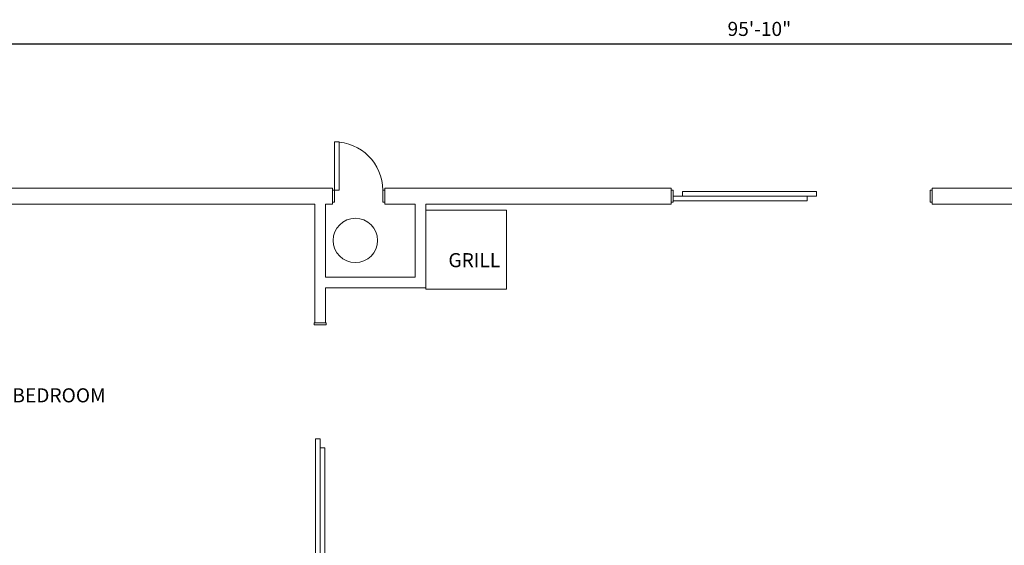
# Model space of a CAD drawing. Units: inches. Extents: x -3620 to 1093, y -833 to 1424.
# Drawn here: x -189 to 179, y 489 to 685 of the extents above; entities that cross this region are included whole.
import ezdxf

# ---------------------------------------------------------------- set-up
doc = ezdxf.new("R2010")
doc.units = ezdxf.units.IN
doc.header["$LTSCALE"] = 48
doc.header["$MEASUREMENT"] = 0
doc.header["$PDMODE"] = 1
doc.header["$PDSIZE"] = -2
for name, color, linetype, lineweight in [('Dimension', 7, 'Continuous', 5), ('None', 7, 'Continuous', 5), ('Sills', 7, 'Continuous', 5)]:
    doc.layers.add(name, color=color, linetype=linetype, lineweight=lineweight)
doc.styles.add('Century Gothic', font='Century Gothic')
doc.dimstyles.new('Arch', dxfattribs={"dimtxt": 5.251736, "dimasz": 4.242188, "dimexe": 6, "dimexo": 3, "dimgap": 3, "dimtad": 1, "dimdec": 3, "dimdsep": 46, "dimlunit": 4, "dimtxsty": 'Century Gothic', "dimblk": 'VW_SLASH', "dimblk1": 'VW_SLASH', "dimblk2": 'VW_SLASH', "dimcen": 0, "dimdle": 3, "dimazin": 0, "dimtfac": 1, "dimtdec": 3, "dimtix": 1, "dimtmove": 0, "dimatfit": 0, "dimldrblk": 'VW_FILLEDARROW', "dimfxl": 1, "dimfrac": 2, "dimtolj": 1, "dimarcsym": 0})

# ---------------------------------------------------------------- blocks, each defined once
blk = doc.blocks.new('Group-65')
at = {"layer": 'None', "color": 7, "linetype": 'Continuous', "lineweight": 5}
for p, q in [((-48.75, 2.25), (-48.75, -2.25)), ((48.75, 2.25), (48.75, -2.25))]:
    blk.add_line(p, q, dxfattribs=at)
blk = doc.blocks.new('Group-66')
at = {"color": 255, "linetype": 'Continuous', "lineweight": 5}
for points in [[(-48.75, 2.25), (-48, 2.25), (-48, -2.25), (-48.75, -2.25)], [(48, 2.25), (48.75, 2.25), (48.75, -2.25), (48, -2.25)]]:
    blk.add_wipeout(points, dxfattribs=at).dxf.layer = 'None'
at = {"layer": 'None', "color": 7, "linetype": 'Continuous', "lineweight": 5, "flags": 128}
for points in [[(-48.75, 2.25), (-48, 2.25), (-48, -2.25), (-48.75, -2.25)], [(48, 2.25), (48.75, 2.25), (48.75, -2.25), (48, -2.25)]]:
    blk.add_lwpolyline(points, close=True, dxfattribs=at)
blk = doc.blocks.new('Group-67')
at = {"layer": 'None', "color": 7}
blk.add_blockref('Group-65', (0, 0), dxfattribs=at)
blk.add_blockref('Group-66', (0, 0), dxfattribs=at)
at = {"layer": 'None', "color": 7, "linetype": 'Continuous', "lineweight": 5}
for p, q in [((-48.75, 2.25), (-48, 2.25)), ((-48, 2.25), (-48, -2.25)), ((48.75, 2.25), (48, 2.25)), ((48, 2.25), (48, -2.25)), ((-48.75, -2.25), (-48, -2.25)), ((48.75, -2.25), (48, -2.25))]:
    blk.add_line(p, q, dxfattribs=at)
blk = doc.blocks.new('Group-68')
at = {"color": 255, "linetype": 'Continuous', "lineweight": 5}
blk.add_wipeout([(-5.475, 0), (44.525, 0), (44.525, -1.75), (-5.475, -1.75)], dxfattribs=at).dxf.layer = 'None'
at = {"layer": 'None', "color": 7, "linetype": 'Continuous', "lineweight": 5, "flags": 128}
blk.add_lwpolyline([(-5.475, 0), (44.525, 0), (44.525, -1.75), (-5.475, -1.75)], close=True, dxfattribs=at)
blk = doc.blocks.new('Group-69')
at = {"layer": 'None', "color": 7}
blk.add_blockref('Group-68', (0, 0), dxfattribs=at)
at = {"layer": 'None', "color": 7, "linetype": 'Continuous', "lineweight": 5}
for p, q in [((-5.475, 0), (44.525, 0)), ((-5.475, 0), (-5.475, -1.75)), ((44.525, 0), (44.525, -1.75)), ((-5.475, -1.75), (44.525, -1.75))]:
    blk.add_line(p, q, dxfattribs=at)
blk = doc.blocks.new('Group-70')
at = {"layer": 'Sills', "color": 7}
blk.add_blockref('Group-69', (0, 0), dxfattribs=at)
blk = doc.blocks.new('Group-71')
at = {"color": 255, "linetype": 'Continuous', "lineweight": 5}
blk.add_wipeout([(-2, 1.75), (48, 1.75), (48, 0), (-2, 0)], dxfattribs=at).dxf.layer = 'None'
at = {"layer": 'None', "color": 7, "linetype": 'Continuous', "lineweight": 5, "flags": 128}
blk.add_lwpolyline([(-2, 1.75), (48, 1.75), (48, 0), (-2, 0)], close=True, dxfattribs=at)
blk = doc.blocks.new('Group-72')
at = {"layer": 'None', "color": 7}
blk.add_blockref('Group-71', (0, 0), dxfattribs=at)
at = {"layer": 'None', "color": 7, "linetype": 'Continuous', "lineweight": 5}
for p, q in [((-2, 1.75), (48, 1.75)), ((-2, 1.75), (-2, 0)), ((-2, 0), (48, 0)), ((48, 1.75), (48, 0))]:
    blk.add_line(p, q, dxfattribs=at)
blk = doc.blocks.new('Group-73')
at = {"layer": 'Sills', "color": 7}
blk.add_blockref('Group-72', (0, 0), dxfattribs=at)
blk = doc.blocks.new('Door (2D)-6')
at = {"layer": 'None', "color": 7, "linetype": 'Continuous', "lineweight": 13, "flags": 128}
for points in [[(-48.75, 0), (-48.75, 3), (-48.75, 3), (-48.75, 3)], [(-48.75, 0), (-48.75, -3), (-48.75, -3), (-48.75, -3)], [(48.75, 0), (48.75, 3), (48.75, 3), (48.75, 3)], [(48.75, 0), (48.75, -3), (48.75, -3), (48.75, -3)]]:
    blk.add_lwpolyline(points, dxfattribs=at)
at = {"layer": 'None', "color": 7}
blk.add_blockref('Group-67', (0, 0), dxfattribs=at)
blk.add_blockref('Group-70', (0, 0), dxfattribs=at)
blk.add_blockref('Group-73', (0, 0), dxfattribs=at)
blk = doc.blocks.new('Group-75')
at = {"layer": 'None', "color": 7, "linetype": 'Continuous', "lineweight": 5}
for p, q in [((-9.75, 2.25), (-9.75, -2.25)), ((9.75, 2.25), (9.75, -2.25))]:
    blk.add_line(p, q, dxfattribs=at)
blk = doc.blocks.new('Group-76')
at = {"color": 255, "linetype": 'Continuous', "lineweight": 5}
for points in [[(-9.75, 2.25), (-9, 2.25), (-9, -2.25), (-9.75, -2.25)], [(9, 2.25), (9.75, 2.25), (9.75, -2.25), (9, -2.25)]]:
    blk.add_wipeout(points, dxfattribs=at).dxf.layer = 'None'
at = {"layer": 'None', "color": 7, "linetype": 'Continuous', "lineweight": 5, "flags": 128}
for points in [[(-9.75, 2.25), (-9, 2.25), (-9, -2.25), (-9.75, -2.25)], [(9, 2.25), (9.75, 2.25), (9.75, -2.25), (9, -2.25)]]:
    blk.add_lwpolyline(points, close=True, dxfattribs=at)
blk = doc.blocks.new('Group-77')
at = {"layer": 'None', "color": 7}
blk.add_blockref('Group-75', (0, 0), dxfattribs=at)
blk.add_blockref('Group-76', (0, 0), dxfattribs=at)
at = {"layer": 'None', "color": 7, "linetype": 'Continuous', "lineweight": 5}
for p, q in [((-9.75, 2.25), (-9, 2.25)), ((-9, 2.25), (-9, -2.25)), ((9.75, 2.25), (9, 2.25)), ((9, 2.25), (9, -2.25)), ((-9.75, -2.25), (-9, -2.25)), ((9.75, -2.25), (9, -2.25))]:
    blk.add_line(p, q, dxfattribs=at)
blk = doc.blocks.new('Group-78')
at = {"layer": 'None', "color": 7, "linetype": 'Continuous', "lineweight": 5}
blk.add_arc((-9, 2.25), 18, 0, 90, dxfattribs=at)
blk = doc.blocks.new('Group-79')
at = {"color": 255, "linetype": 'Continuous', "lineweight": 5}
blk.add_wipeout([(-9, 2.25), (-9, 20.25), (-7.25, 20.25), (-7.25, 2.25)], dxfattribs=at).dxf.layer = 'None'
at = {"layer": 'None', "color": 7, "linetype": 'Continuous', "lineweight": 5, "flags": 128}
blk.add_lwpolyline([(-9, 2.25), (-9, 20.25), (-7.25, 20.25), (-7.25, 2.25)], close=True, dxfattribs=at)
blk = doc.blocks.new('Group-80')
at = {"layer": 'None', "color": 7}
blk.add_blockref('Group-79', (0, 0), dxfattribs=at)
at = {"layer": 'None', "color": 7, "linetype": 'Continuous', "lineweight": 5}
for p, q in [((-9, 2.25), (-9, 20.25)), ((-9, 20.25), (-7.25, 20.25)), ((-7.25, 2.25), (-7.25, 20.25)), ((-9, 2.25), (-7.25, 2.25))]:
    blk.add_line(p, q, dxfattribs=at)
blk = doc.blocks.new('Group-81')
at = {"layer": 'Sills', "color": 7}
blk.add_blockref('Group-80', (0, 0), dxfattribs=at)
blk = doc.blocks.new('Door (2D)-7')
at = {"layer": 'None', "color": 7, "linetype": 'Continuous', "lineweight": 13, "flags": 128}
for points in [[(-9.75, 0), (-9.75, 3), (-9.75, 3), (-9.75, 3)], [(-9.75, 0), (-9.75, -3), (-9.75, -3), (-9.75, -3)], [(9.75, 0), (9.75, 3), (9.75, 3), (9.75, 3)], [(9.75, 0), (9.75, -3), (9.75, -3), (9.75, -3)]]:
    blk.add_lwpolyline(points, dxfattribs=at)
at = {"layer": 'None', "color": 7}
blk.add_blockref('Group-77', (0, 0), dxfattribs=at)
at = {"layer": 'Sills', "color": 7}
blk.add_blockref('Group-78', (0, 0), dxfattribs=at)
at = {"layer": 'None', "color": 7}
blk.add_blockref('Group-81', (0, 0), dxfattribs=at)
blk = doc.blocks.new('Group-180')
at = {"layer": 'None', "color": 7, "linetype": 'Continuous', "lineweight": 5}
for p, q in [((-48.75, 2.25), (-48.75, -2.25)), ((48.75, 2.25), (48.75, -2.25))]:
    blk.add_line(p, q, dxfattribs=at)
blk = doc.blocks.new('Group-181')
at = {"color": 255, "linetype": 'Continuous', "lineweight": 5}
for points in [[(-48.75, 2.25), (-48, 2.25), (-48, -2.25), (-48.75, -2.25)], [(48, 2.25), (48.75, 2.25), (48.75, -2.25), (48, -2.25)]]:
    blk.add_wipeout(points, dxfattribs=at).dxf.layer = 'None'
at = {"layer": 'None', "color": 7, "linetype": 'Continuous', "lineweight": 5, "flags": 128}
for points in [[(-48.75, 2.25), (-48, 2.25), (-48, -2.25), (-48.75, -2.25)], [(48, 2.25), (48.75, 2.25), (48.75, -2.25), (48, -2.25)]]:
    blk.add_lwpolyline(points, close=True, dxfattribs=at)
blk = doc.blocks.new('Group-182')
at = {"layer": 'None', "color": 7}
blk.add_blockref('Group-180', (0, 0), dxfattribs=at)
blk.add_blockref('Group-181', (0, 0), dxfattribs=at)
at = {"layer": 'None', "color": 7, "linetype": 'Continuous', "lineweight": 5}
for p, q in [((-48.75, 2.25), (-48, 2.25)), ((-48, 2.25), (-48, -2.25)), ((48.75, 2.25), (48, 2.25)), ((48, 2.25), (48, -2.25)), ((-48.75, -2.25), (-48, -2.25)), ((48.75, -2.25), (48, -2.25))]:
    blk.add_line(p, q, dxfattribs=at)
blk = doc.blocks.new('Group-183')
at = {"color": 255, "linetype": 'Continuous', "lineweight": 5}
blk.add_wipeout([(-5.475, 0), (44.525, 0), (44.525, -1.75), (-5.475, -1.75)], dxfattribs=at).dxf.layer = 'None'
at = {"layer": 'None', "color": 7, "linetype": 'Continuous', "lineweight": 5, "flags": 128}
blk.add_lwpolyline([(-5.475, 0), (44.525, 0), (44.525, -1.75), (-5.475, -1.75)], close=True, dxfattribs=at)
blk = doc.blocks.new('Group-184')
at = {"layer": 'None', "color": 7}
blk.add_blockref('Group-183', (0, 0), dxfattribs=at)
at = {"layer": 'None', "color": 7, "linetype": 'Continuous', "lineweight": 5}
for p, q in [((-5.475, 0), (44.525, 0)), ((-5.475, 0), (-5.475, -1.75)), ((44.525, 0), (44.525, -1.75)), ((-5.475, -1.75), (44.525, -1.75))]:
    blk.add_line(p, q, dxfattribs=at)
blk = doc.blocks.new('Group-185')
at = {"layer": 'Sills', "color": 7}
blk.add_blockref('Group-184', (0, 0), dxfattribs=at)
blk = doc.blocks.new('Group-186')
at = {"color": 255, "linetype": 'Continuous', "lineweight": 5}
blk.add_wipeout([(-2, 1.75), (48, 1.75), (48, 0), (-2, 0)], dxfattribs=at).dxf.layer = 'None'
at = {"layer": 'None', "color": 7, "linetype": 'Continuous', "lineweight": 5, "flags": 128}
blk.add_lwpolyline([(-2, 1.75), (48, 1.75), (48, 0), (-2, 0)], close=True, dxfattribs=at)
blk = doc.blocks.new('Group-187')
at = {"layer": 'None', "color": 7}
blk.add_blockref('Group-186', (0, 0), dxfattribs=at)
at = {"layer": 'None', "color": 7, "linetype": 'Continuous', "lineweight": 5}
for p, q in [((-2, 1.75), (48, 1.75)), ((-2, 1.75), (-2, 0)), ((-2, 0), (48, 0)), ((48, 1.75), (48, 0))]:
    blk.add_line(p, q, dxfattribs=at)
blk = doc.blocks.new('Group-188')
at = {"layer": 'Sills', "color": 7}
blk.add_blockref('Group-187', (0, 0), dxfattribs=at)
blk = doc.blocks.new('Door (2D)-15')
at = {"layer": 'None', "color": 7, "linetype": 'Continuous', "lineweight": 13, "flags": 128}
for points in [[(-48.75, 0), (-48.75, 2), (-48.75, 2), (-48.75, 2)], [(-48.75, 0), (-48.75, -2), (-48.75, -2), (-48.75, -2)], [(48.75, 0), (48.75, 2), (48.75, 2), (48.75, 2)], [(48.75, 0), (48.75, -2), (48.75, -2), (48.75, -2)]]:
    blk.add_lwpolyline(points, dxfattribs=at)
at = {"layer": 'None', "color": 7}
blk.add_blockref('Group-182', (0, 0), dxfattribs=at)
blk.add_blockref('Group-185', (0, 0), dxfattribs=at)
blk.add_blockref('Group-188', (0, 0), dxfattribs=at)
blk = doc.blocks.new('VW_SLASH')
at = {"color": 0, "linetype": 'ByBlock', "lineweight": -2}
blk.add_line((0.707, 0), (-1, 0), dxfattribs=at)
at = {"color": 0, "linetype": 'Continuous', "lineweight": 20, "flags": 128}
blk.add_lwpolyline([(0.5, 0.5), (-0.5, -0.5)], dxfattribs=at)
blk = doc.blocks.new('*D352')
at = {"layer": 'Defpoints', "color": 0}
for p in [(-487.33, 676), (-487.33, 622.29), (662.67, 622.29)]:
    blk.add_point(p, dxfattribs=at)
at = {"layer": 'Dimension', "color": 0, "linetype": 'Continuous', "lineweight": -2}
for p, q in [((-487.33, 625.29), (-487.33, 682)), ((662.67, 625.29), (662.67, 682)), ((658.43, 676), (-483.08, 676))]:
    blk.add_line(p, q, dxfattribs=at)
at = {"layer": 'Dimension', "color": 0, "lineweight": -2, "xscale": 4.2421875, "yscale": 4.2421875, "zscale": 4.2421875, "rotation": 180}
blk.add_blockref('VW_SLASH', (-487.33, 676), dxfattribs=at)
at = {"layer": 'Dimension', "color": 0, "lineweight": -2, "xscale": 4.2421875, "yscale": 4.2421875, "zscale": 4.2421875}
blk.add_blockref('VW_SLASH', (662.67, 676), dxfattribs=at)
at = {"layer": 'Dimension', "color": 0, "lineweight": 13, "insert": (87.67, 681.76), "char_height": 5.2517, "attachment_point": 5, "style": 'Century Gothic'}
blk.add_mtext('\\A1;95\'-10"', dxfattribs=at)
blk = doc.blocks.new('VW_FILLEDARROW')
at = {"linetype": 'Continuous', "lineweight": 0}
blk.add_hatch(color=0, dxfattribs=at).paths.add_polyline_path([(-1.414, 0.379), (0, 0), (-1.414, -0.379)])
at = {"color": 0, "linetype": 'Continuous', "lineweight": 5, "flags": 128}
blk.add_lwpolyline([(-1.414, 0.379), (0, 0), (-1.414, -0.379)], close=True, dxfattribs=at)

msp = doc.modelspace()

# ---------------------------------------------------------------- linework, layer by layer
at = {"layer": 'None', "color": 7, "linetype": 'Continuous', "lineweight": 13}
for p, q in [((-487.325, 622.2932), (-71.7955, 622.2932)), ((-52.2955, 622.2932), (54.7791, 622.2932)), ((152.2791, 622.2932), (243.3807, 622.2932)), ((-316.7941, 616.2932), (-78.3966, 616.2932)), ((-74.3966, 616.2932), (-71.7955, 616.2932)), ((-52.2955, 616.2932), (-40.9152, 616.2932)), ((-36.9152, 616.2932), (54.7791, 616.2932)), ((152.2791, 616.2932), (243.3807, 616.2932))]:
    msp.add_line(p, q, dxfattribs=at)

# ---------------------------------------------------------------- wipeouts: each hides what was drawn before it
at = {"color": 255, "linetype": 'Continuous', "lineweight": 13}
for points in [[(-58.6034, 595.8986), (-59.2973, 595.4762), (-60.0293, 595.1237), (-60.7923, 594.8448), (-61.579, 594.642), (-62.3818, 594.5172), (-63.1929, 594.4718), (-64.0046, 594.506), (-64.809, 594.6197), (-65.5984, 594.8116), (-66.3652, 595.0801), (-67.102, 595.4223), (-67.8017, 595.8352), (-68.4575, 596.3146), (-69.0632, 596.856), (-69.613, 597.4542), (-70.1014, 598.1034), (-70.5238, 598.7973), (-70.8763, 599.5293), (-71.1552, 600.2923), (-71.358, 601.079), (-71.4828, 601.8818), (-71.5282, 602.6929), (-71.494, 603.5046), (-71.3803, 604.309), (-71.1884, 605.0984), (-70.9199, 605.8652), (-70.5777, 606.602), (-70.1648, 607.3017), (-69.6854, 607.9575), (-69.144, 608.5632), (-68.5458, 609.113), (-67.8966, 609.6014), (-67.2027, 610.0238), (-66.4707, 610.3763), (-65.7077, 610.6552), (-64.921, 610.858), (-64.1182, 610.9828), (-63.3071, 611.0282), (-62.4954, 610.994), (-61.691, 610.8803), (-60.9016, 610.6884), (-60.1348, 610.4199), (-59.398, 610.0777), (-58.6983, 609.6648), (-58.0425, 609.1854), (-57.4368, 608.644), (-56.887, 608.0458), (-56.3986, 607.3966), (-55.9762, 606.7027), (-55.6237, 605.9707), (-55.3448, 605.2077), (-55.142, 604.421), (-55.0172, 603.6182), (-54.9718, 602.8071), (-55.006, 601.9954), (-55.1197, 601.191), (-55.3116, 600.4016), (-55.5801, 599.6348), (-55.9223, 598.898), (-56.3352, 598.1983), (-56.8146, 597.5425), (-57.356, 596.9368), (-57.9542, 596.387)], [(-220.5, 540.5533), (-153.5905, 540.5533), (-153.5905, 549.5), (-220.5, 549.5)]]:
    msp.add_wipeout(points, dxfattribs=at).dxf.layer = 'None'

# ---------------------------------------------------------------- next in the draw order: linework, layer by layer
at = {"layer": 'None', "color": 7, "linetype": 'Continuous', "lineweight": 13}
msp.add_circle((-63.25, 602.75), 8.2784, dxfattribs=at)

# ---------------------------------------------------------------- next in the draw order: block references
at = {"layer": 'None', "color": 7}
msp.add_blockref('Door (2D)-7', (-62.0455, 619.2932), dxfattribs=at)
at = {"layer": 'None', "color": 7, "rotation": 180}
msp.add_blockref('Door (2D)-6', (103.5291, 619.2932), dxfattribs=at)

# ---------------------------------------------------------------- next in the draw order: texts
at = {"layer": 'None', "color": 7, "insert": (-220.5, 547.4917), "char_height": 5.251736, "attachment_point": 1, "line_spacing_factor": 1.026243, "style": 'Century Gothic'}
msp.add_mtext('MASTER BEDROOM', dxfattribs=at)

# ---------------------------------------------------------------- next in the draw order: wipeouts: each hides what was drawn before it
at = {"color": 255, "linetype": 'Continuous', "lineweight": 5}
msp.add_wipeout([(-78.3966, 616.2932), (-74.3966, 616.2932), (-74.3966, 571.9489), (-78.3966, 571.9489)], dxfattribs=at).dxf.layer = 'None'

# ---------------------------------------------------------------- next in the draw order: linework, layer by layer
at = {"layer": 'None', "color": 7, "linetype": 'Continuous', "lineweight": 13}
for p, q in [((-78.3966, 616.2932), (-78.3966, 571.9489)), ((-74.3966, 616.2932), (-74.3966, 588.9859)), ((-74.3966, 584.9859), (-74.3966, 571.9489))]:
    msp.add_line(p, q, dxfattribs=at)

# ---------------------------------------------------------------- next in the draw order: dimensions: what is measured, and where the dimension line sits
at = {"layer": 'Dimension', "color": 7, "linetype": 'Continuous', "lineweight": 13}
dim = msp.add_linear_dim(base=(-487.325, 676), p1=(662.675, 622.2932), p2=(-487.325, 622.2932), dimstyle='Arch', override={"dimgap": 3, "dimpost": '<>', "dimtxsty": 'Century Gothic', "dimtmove": 2}, dxfattribs=at)
dim.commit()
dim.dimension.update_dxf_attribs({"geometry": '*D352', "text_midpoint": (87.675, 681.7572)})

# ---------------------------------------------------------------- next in the draw order: block references
at = {"layer": 'None', "color": 7, "rotation": 270}
msp.add_blockref('Door (2D)-15', (-76.3966, 523.1989), dxfattribs=at)

# ---------------------------------------------------------------- next in the draw order: wipeouts: each hides what was drawn before it
at = {"color": 255, "linetype": 'Continuous', "lineweight": 5}
msp.add_wipeout([(-74.3966, 584.9859), (-74.3966, 588.9859), (-40.9152, 588.9859), (-36.9152, 584.9859)], dxfattribs=at).dxf.layer = 'None'

# ---------------------------------------------------------------- next in the draw order: linework, layer by layer
at = {"layer": 'None', "color": 7, "linetype": 'Continuous', "lineweight": 13}
for p, q in [((-74.3966, 588.9859), (-40.9152, 588.9859)), ((-74.3966, 584.9859), (-36.9152, 584.9859))]:
    msp.add_line(p, q, dxfattribs=at)

# ---------------------------------------------------------------- next in the draw order: wipeouts: each hides what was drawn before it
at = {"color": 255, "linetype": 'Continuous', "lineweight": 5}
msp.add_wipeout([(-36.9152, 584.9859), (-40.9152, 588.9859), (-40.9152, 616.2932), (-36.9152, 616.2932)], dxfattribs=at).dxf.layer = 'None'

# ---------------------------------------------------------------- next in the draw order: linework, layer by layer
at = {"layer": 'None', "color": 7, "linetype": 'Continuous', "lineweight": 13}
for p, q in [((-40.9152, 588.9859), (-40.9152, 616.2932)), ((-36.9152, 584.9859), (-36.9152, 616.2932))]:
    msp.add_line(p, q, dxfattribs=at)

# ---------------------------------------------------------------- next in the draw order: wipeouts: each hides what was drawn before it
at = {"color": 255, "linetype": 'Continuous', "lineweight": 13}
msp.add_wipeout([(-36.9152, 614.1014), (-6.75, 614.1014), (-6.75, 584.5), (-36.9152, 584.5)], dxfattribs=at).dxf.layer = 'None'

# ---------------------------------------------------------------- next in the draw order: linework, layer by layer
at = {"layer": 'None', "color": 7, "linetype": 'Continuous', "lineweight": 13, "flags": 128}
msp.add_lwpolyline([(-36.9152, 614.1014), (-6.75, 614.1014), (-6.75, 584.5), (-36.9152, 584.5)], close=True, dxfattribs=at)

# ---------------------------------------------------------------- next in the draw order: wipeouts: each hides what was drawn before it
at = {"color": 255, "linetype": 'Continuous', "lineweight": 13}
msp.add_wipeout([(-28.5, 591.0533), (-9.2214, 591.0533), (-9.2214, 600), (-28.5, 600)], dxfattribs=at).dxf.layer = 'None'

# ---------------------------------------------------------------- next in the draw order: texts
at = {"layer": 'None', "color": 7, "insert": (-28.5, 597.9917), "char_height": 5.25174, "attachment_point": 1, "line_spacing_factor": 1.026243, "style": 'Century Gothic'}
msp.add_mtext('GRILL', dxfattribs=at)

doc.saveas('drawing.dxf')
